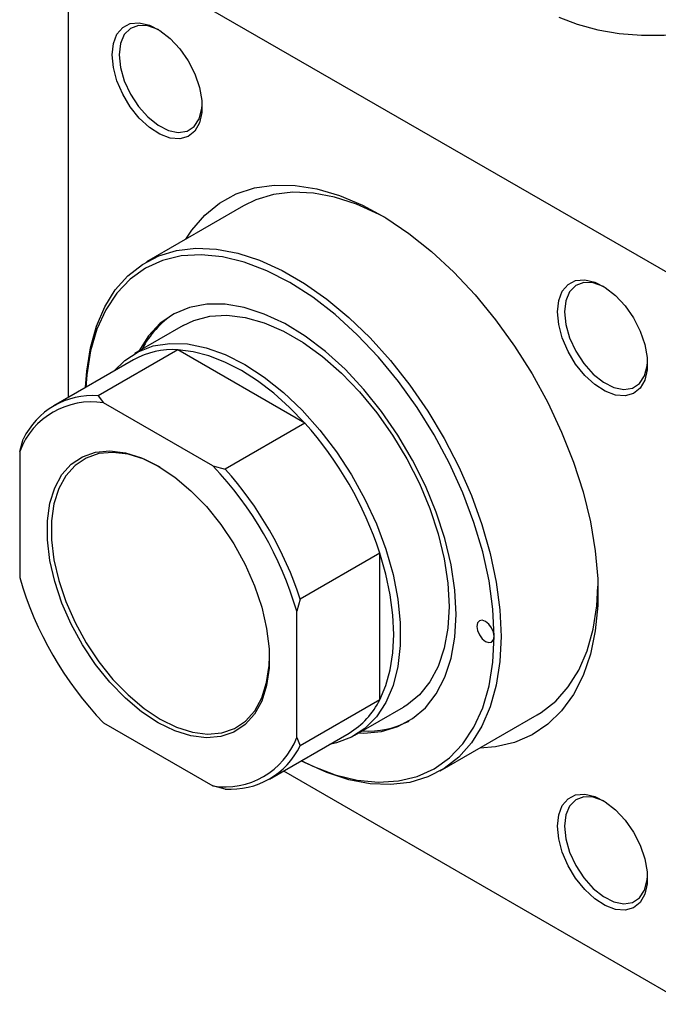
# Model space of a CAD drawing. Units: millimetres. Extents: x -691 to 637, y -334 to 422.
# Drawn here: x -470 to -340, y -334 to -133 of the extents above; entities that cross this region are included whole.
import ezdxf

# ---------------------------------------------------------------- set-up
doc = ezdxf.new("R2010")
doc.units = ezdxf.units.MM

msp = doc.modelspace()

# ---------------------------------------------------------------- linework, layer by layer
at = {"color": 7, "linetype": 'Continuous', "lineweight": 25}
for p, q in [((-459.69, -114.39), (-333.83, -187.05)), ((-460.4, -114.8), (-460.4, -210.14)), ((-424.63, -171.02), (-444.43, -182.45)), ((-436.93, -195.44), (-446.83, -201.15)), ((-438, -200.39), (-454.27, -209.78)), ((-412.08, -215.36), (-438, -200.39)), ((-447.04, -202.43), (-463.3, -211.82)), ((-454.27, -209.78), (-453.17, -211.23)), ((-430.86, -224.11), (-453.17, -211.23)), ((-412.08, -215.36), (-428.34, -224.74)), ((-470.3, -221.12), (-469.59, -218.63)), ((-470.3, -221.12), (-470.3, -246.89)), ((-430.86, -224.11), (-428.34, -224.74)), ((-396.76, -241.9), (-413.02, -251.28)), ((-396.76, -271.83), (-396.76, -241.9)), ((-413.02, -251.28), (-413.73, -253.77)), ((-413.73, -279.54), (-413.73, -253.77)), ((-396.76, -271.83), (-413.02, -281.22)), ((-401.84, -279.1), (-391.94, -273.38)), ((-384.44, -286.37), (-364.64, -274.94)), ((-453.17, -276.55), (-430.86, -289.43)), ((-419.31, -288.03), (-403.04, -278.64)), ((-413.73, -279.54), (-413.02, -281.22)), ((-416.4, -286.35), (-333.83, -334.03)), ((-428.34, -290.07), (-430.86, -289.43))]:
    msp.add_line(p, q, dxfattribs=at)
at = {"color": 7, "linetype": 'Continuous', "lineweight": 25, "flags": 128}
for points in [[(-360.24, -132.45), (-356.44, -133.93), (-352.28, -135.06), (-347.88, -135.81), (-343.33, -136.17), (-338.73, -136.12), (-334.21, -135.66), (-329.86, -134.81), (-325.78, -133.59), (-322.08, -132.03)], [(-451.42, -140.15), (-451.17, -137.84), (-450.44, -135.95), (-449.27, -134.57), (-447.71, -133.77), (-445.87, -133.61), (-443.82, -134.08), (-441.69, -135.17), (-439.59, -136.81), (-437.63, -138.92), (-435.92, -141.38), (-434.55, -144.06), (-433.59, -146.81), (-433.1, -149.49), (-433.1, -151.96), (-433.59, -154.07), (-434.55, -155.72), (-435.92, -156.82), (-437.63, -157.3), (-439.59, -157.15), (-441.69, -156.36), (-443.82, -154.99), (-445.87, -153.1), (-447.71, -150.8), (-449.27, -148.21), (-450.44, -145.48), (-451.17, -142.74), (-451.42, -140.15)], [(-441.86, -135.06), (-442.05, -134.96), (-444.14, -134.21), (-446.06, -134.15), (-447.7, -134.77), (-448.95, -136.03), (-449.74, -137.87), (-450, -140.15)], [(-450, -140.15), (-449.74, -142.74), (-448.95, -145.48), (-447.7, -148.18), (-446.06, -150.7), (-444.14, -152.85), (-442.05, -154.52), (-439.93, -155.59), (-437.91, -156), (-436.11, -155.72), (-434.65, -154.77), (-433.63, -153.21), (-433.1, -151.14), (-433.04, -150.34)], [(-436.36, -177.79), (-435.14, -175.93), (-432.52, -172.88), (-429.49, -170.42), (-426.09, -168.56), (-422.36, -167.33), (-418.34, -166.75), (-414.08, -166.81), (-409.62, -167.53), (-405.01, -168.89), (-400.31, -170.88), (-395.57, -173.47), (-390.85, -176.63), (-386.19, -180.34), (-381.65, -184.54), (-377.28, -189.19), (-373.13, -194.24), (-369.25, -199.63), (-365.68, -205.29), (-362.46, -211.17), (-359.64, -217.2), (-357.23, -223.31), (-355.27, -229.42), (-353.78, -235.48), (-352.78, -241.41), (-352.27, -247.15), (-352.27, -252.62), (-352.78, -257.78), (-353.78, -262.55), (-355.27, -266.89), (-357.23, -270.75), (-359.64, -274.07), (-362.46, -276.84), (-365.68, -279), (-369.25, -280.55), (-373.13, -281.46), (-376.37, -281.71)], [(-395.68, -173.4), (-396.93, -172.74), (-401.5, -170.67), (-405.99, -169.22), (-410.34, -168.4), (-414.51, -168.22), (-418.45, -168.69), (-422.1, -169.79), (-424.63, -171.02)], [(-456.83, -208.08), (-456.61, -204.77), (-455.87, -199.96), (-454.64, -195.56), (-452.94, -191.61), (-450.79, -188.17), (-448.21, -185.26), (-445.24, -182.94), (-441.9, -181.22), (-438.25, -180.12), (-434.31, -179.65), (-430.14, -179.83), (-425.79, -180.65), (-421.3, -182.1), (-416.73, -184.17), (-412.14, -186.82), (-407.57, -190.03), (-403.09, -193.76), (-398.73, -197.96), (-394.56, -202.6), (-390.63, -207.61), (-386.97, -212.93), (-383.63, -218.5), (-380.66, -224.26), (-378.08, -230.14), (-375.93, -236.07), (-374.23, -241.98), (-373, -247.8), (-372.26, -253.46), (-372.01, -258.9)], [(-373.42, -258.9), (-373.69, -253.36), (-374.47, -247.58), (-375.76, -241.64), (-377.56, -235.62), (-379.82, -229.58), (-382.53, -223.61), (-385.64, -217.78), (-389.13, -212.17), (-392.95, -206.84), (-397.04, -201.86), (-401.36, -197.3), (-405.86, -193.21), (-410.47, -189.64), (-415.14, -186.64), (-419.81, -184.25), (-424.43, -182.49), (-428.92, -181.39), (-433.24, -180.97), (-437.34, -181.21), (-441.15, -182.14), (-444.64, -183.72), (-447.76, -185.95), (-450.47, -188.8), (-452.73, -192.22), (-454.52, -196.18), (-455.82, -200.62), (-456.6, -205.49), (-456.8, -208.06)], [(-360.48, -192.64), (-360.24, -190.34), (-359.51, -188.44), (-358.33, -187.06), (-356.78, -186.27), (-354.93, -186.1), (-352.89, -186.58), (-350.76, -187.66), (-348.65, -189.3), (-346.7, -191.41), (-344.98, -193.87), (-343.61, -196.55), (-342.65, -199.31), (-342.16, -201.99), (-342.16, -204.45), (-342.65, -206.57), (-343.61, -208.22), (-344.98, -209.31), (-346.7, -209.8), (-348.65, -209.64), (-350.76, -208.86), (-352.89, -207.48), (-354.93, -205.6), (-356.78, -203.3), (-358.33, -200.71), (-359.51, -197.97), (-360.24, -195.23), (-360.48, -192.64)], [(-350.93, -187.55), (-351.12, -187.46), (-353.21, -186.71), (-355.13, -186.64), (-356.77, -187.26), (-358.02, -188.53), (-358.8, -190.36), (-359.07, -192.64)], [(-381.2, -254.41), (-381.46, -249.45), (-382.23, -244.26), (-383.49, -238.93), (-385.24, -233.54), (-387.44, -228.17), (-390.06, -222.89), (-393.06, -217.8), (-396.4, -212.97), (-400.01, -208.47), (-403.86, -204.37), (-407.88, -200.73), (-412.01, -197.6), (-416.19, -195.04), (-420.35, -193.08), (-424.43, -191.76), (-428.37, -191.09), (-432.11, -191.08), (-435.6, -191.73), (-438.77, -193.04), (-441.59, -194.98), (-444, -197.53), (-445.98, -200.64), (-445.99, -200.67)], [(-359.07, -192.64), (-358.8, -195.23), (-358.02, -197.97), (-356.77, -200.68), (-355.13, -203.19), (-353.21, -205.35), (-351.12, -207.01), (-348.99, -208.09), (-346.97, -208.49), (-345.18, -208.21), (-343.72, -207.26), (-342.69, -205.7), (-342.17, -203.63), (-342.11, -202.84)], [(-436.93, -195.44), (-434.72, -194.39), (-431.49, -193.54), (-427.98, -193.34), (-424.27, -193.79), (-420.4, -194.88), (-416.43, -196.59), (-412.44, -198.89), (-408.47, -201.76), (-404.6, -205.14), (-400.89, -208.99), (-397.39, -213.23), (-394.15, -217.81), (-391.24, -222.65), (-388.69, -227.67), (-386.55, -232.81), (-384.85, -237.96), (-383.62, -243.07), (-382.87, -248.03), (-382.62, -252.78)], [(-451.05, -204.74), (-448.85, -202.55), (-446.12, -200.77), (-443.04, -199.6), (-439.66, -199.08), (-436.05, -199.2), (-432.25, -199.97), (-428.32, -201.37), (-424.34, -203.38), (-420.35, -205.97), (-416.42, -209.1), (-412.62, -212.72), (-409.01, -216.78), (-405.63, -221.2), (-402.55, -225.92), (-399.82, -230.86), (-397.47, -235.95), (-395.54, -241.1), (-394.07, -246.24), (-393.08, -251.29), (-392.58, -256.15), (-392.58, -260.77), (-393.08, -265.06), (-394.07, -268.95), (-395.54, -272.39), (-397.47, -275.32), (-399.82, -277.7), (-402.55, -279.49), (-405.63, -280.65), (-407.05, -280.96)], [(-412.08, -215.36), (-415.19, -212.15), (-418.41, -209.26), (-421.71, -206.74), (-425.04, -204.61), (-428.38, -202.89), (-431.68, -201.6), (-434.9, -200.77), (-438, -200.39)], [(-442.01, -276.54), (-445.4, -274.3), (-448.7, -271.52), (-451.86, -268.26), (-454.8, -264.61), (-457.45, -260.63), (-459.76, -256.43), (-461.67, -252.09), (-463.14, -247.71), (-464.14, -243.39), (-464.65, -239.22), (-464.65, -235.31), (-464.14, -231.72), (-463.14, -228.56), (-461.67, -225.88), (-459.76, -223.74), (-457.45, -222.21), (-454.8, -221.29), (-451.86, -221.03), (-448.7, -221.42), (-445.4, -222.46), (-442.01, -224.12), (-438.63, -226.37), (-435.32, -229.15), (-432.16, -232.4), (-429.23, -236.06), (-426.57, -240.03), (-424.27, -244.23), (-422.36, -248.57), (-420.88, -252.95), (-419.88, -257.27), (-419.38, -261.44), (-419.38, -265.36), (-419.88, -268.94), (-420.88, -272.11), (-422.36, -274.78), (-424.27, -276.92), (-426.57, -278.46), (-429.23, -279.37), (-432.16, -279.63), (-435.32, -279.24), (-438.63, -278.2), (-442.01, -276.54)], [(-441.59, -224.37), (-441.59, -224.37), (-444.91, -222.74), (-448.15, -221.72), (-451.25, -221.33), (-454.14, -221.59), (-456.74, -222.49), (-459, -224), (-460.88, -226.09), (-462.32, -228.72), (-463.3, -231.83), (-463.8, -235.34), (-463.8, -239.19), (-463.3, -243.27), (-462.32, -247.51), (-460.88, -251.81), (-459, -256.07), (-456.74, -260.2), (-454.14, -264.09), (-451.25, -267.68), (-448.15, -270.87), (-444.91, -273.6), (-441.59, -275.81)], [(-396.76, -271.83), (-395.53, -268.95), (-394.65, -265.74), (-394.11, -262.24), (-393.93, -258.5), (-394.11, -254.54), (-394.65, -250.42), (-395.53, -246.19), (-396.76, -241.9)], [(-364.64, -274.94), (-363.84, -274.46), (-360.86, -272.13), (-358.28, -269.23), (-356.13, -265.78), (-354.43, -261.84), (-353.2, -257.43), (-352.46, -252.63), (-352.22, -248.68)], [(-382.62, -252.78), (-382.87, -257.24), (-383.62, -261.34), (-384.85, -265.02), (-386.55, -268.21), (-388.69, -270.87), (-391.24, -272.96), (-391.94, -273.38)], [(-401, -278.61), (-400.01, -278.64), (-396.4, -278.31), (-393.06, -277.33), (-390.06, -275.7), (-387.44, -273.46), (-385.24, -270.62), (-383.49, -267.25), (-382.23, -263.38), (-381.46, -259.08), (-381.2, -254.41)], [(-373.42, -258.9), (-373.56, -258.04), (-373.94, -257.16), (-374.52, -256.39), (-375.19, -255.84), (-375.87, -255.61), (-376.44, -255.72), (-376.82, -256.16), (-376.96, -256.86), (-376.82, -257.72), (-376.44, -258.61), (-375.87, -259.38), (-375.19, -259.92), (-374.52, -260.16), (-373.94, -260.05), (-373.56, -259.61), (-373.42, -258.9)], [(-372.01, -258.9), (-372.26, -264.06), (-373, -268.86), (-374.23, -273.27), (-375.93, -277.21), (-378.08, -280.66), (-380.66, -283.56), (-383.63, -285.88), (-386.97, -287.61), (-390.63, -288.71), (-394.56, -289.17), (-398.73, -288.99), (-403.09, -288.17), (-407.57, -286.72), (-412.14, -284.66), (-412.84, -284.29)], [(-412.8, -284.27), (-410.47, -285.39), (-405.86, -287.15), (-401.36, -288.25), (-397.04, -288.67), (-392.95, -288.42), (-389.13, -287.5), (-385.64, -285.92), (-382.53, -283.69), (-379.82, -280.84), (-377.56, -277.42), (-375.76, -273.46), (-374.47, -269.02), (-373.69, -264.15), (-373.42, -258.9)], [(-441.59, -275.81), (-438.27, -277.44), (-435.02, -278.46), (-431.92, -278.84), (-429.04, -278.58), (-426.44, -277.69), (-424.17, -276.18), (-422.3, -274.08), (-420.85, -271.45), (-419.87, -268.35), (-419.38, -264.83), (-419.32, -262.95)], [(-360.48, -297.65), (-360.24, -295.35), (-359.51, -293.45), (-358.33, -292.07), (-356.78, -291.27), (-354.93, -291.11), (-352.89, -291.58), (-350.76, -292.67), (-348.65, -294.31), (-346.7, -296.42), (-344.98, -298.88), (-343.61, -301.56), (-342.65, -304.31), (-342.16, -307), (-342.16, -309.46), (-342.65, -311.57), (-343.61, -313.22), (-344.98, -314.32), (-346.7, -314.8), (-348.65, -314.65), (-350.76, -313.86), (-352.89, -312.49), (-354.93, -310.6), (-356.78, -308.3), (-358.33, -305.72), (-359.51, -302.98), (-360.24, -300.24), (-360.48, -297.65)], [(-350.93, -292.56), (-351.12, -292.46), (-353.21, -291.72), (-355.13, -291.65), (-356.77, -292.27), (-358.02, -293.54), (-358.8, -295.37), (-359.07, -297.65)], [(-359.07, -297.65), (-358.8, -300.24), (-358.02, -302.98), (-356.77, -305.69), (-355.13, -308.2), (-353.21, -310.35), (-351.12, -312.02), (-348.99, -313.09), (-346.97, -313.5), (-345.18, -313.22), (-343.72, -312.27), (-342.69, -310.71), (-342.17, -308.64), (-342.11, -307.84)]]:
    msp.add_lwpolyline(points, dxfattribs=at)
at = {"color": 7, "linetype": 'Continuous', "lineweight": 25}
for centre, radius, start, end in [((-429.01, -208.4), 18.2, 122.4949, 153.4308), ((-439.08, -216.65), 16.3, 86.1984, 119.2193), ((-455.65, -226.71), 15.68, 80.8939, 159.1169), ((-455.43, -225.45), 15.71, 85.7401, 154.2706), ((-467.43, -265), 74.35, 18.1075, 41.8925), ((-482.93, -273.95), 72.08, 16.2558, 43.7442), ((-483.69, -274.39), 74.35, 18.1075, 41.8925), ((-401.1, -226.71), 72.08, 196.2558, 223.7442), ((-411.31, -264.7), 16.21, 300.6773, 333.9093), ((-399.16, -260.23), 18.01, 266.3953, 297.6683), ((-428.37, -273.96), 15.68, 260.8939, 339.1169), ((-427.18, -274.4), 15.71, 265.7401, 334.2706)]:
    msp.add_arc(centre, radius, start, end, dxfattribs=at)

doc.saveas('drawing.dxf')
